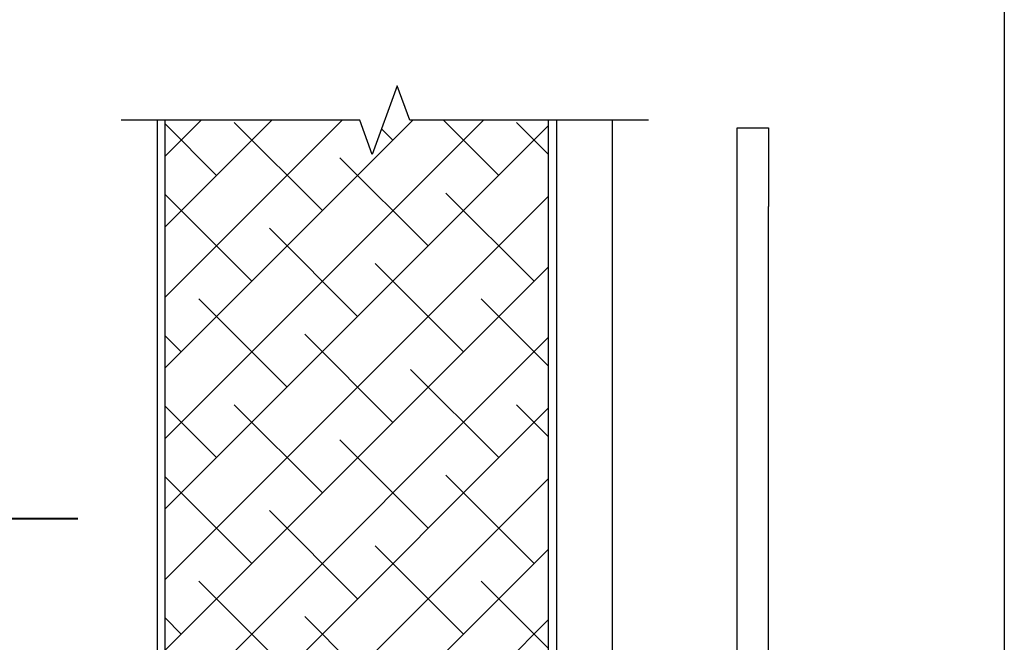
# Model space of a CAD drawing. Units: inches. Extents: x 0 to 102, y 0 to 32.
# Drawn here: x 46 to 50, y 8 to 11 of the extents above; entities that cross this region are included whole.
import ezdxf
from ezdxf.enums import TextEntityAlignment as Align

# ---------------------------------------------------------------- set-up
doc = ezdxf.new("R2010")
doc.units = ezdxf.units.IN
doc.header["$MEASUREMENT"] = 0
doc.linetypes.add('HIDDEN2', pattern=[0.1875, 0.125, -0.0625])
doc.layers.add('WINTECH_DESIGN', color=3, linetype='Continuous', lineweight=25)
doc.styles.add('TECHNICLITE', font='techl___.ttf', dxfattribs={"height": 0.1})
doc.styles.add('WinTech', font='technic_.ttf')
doc.dimstyles.new('WINTECH_BASIC', dxfattribs={"dimtxt": 0.125, "dimasz": 0.125, "dimexe": 0.125, "dimexo": 0.0625, "dimgap": 0.09, "dimtad": 0, "dimdec": 3, "dimzin": 4, "dimdsep": 46, "dimtxsty": 'WinTech', "dimblk": 'OBLIQUE', "dimcen": 0.125, "dimclrd": 5, "dimclre": 5, "dimclrt": 30, "dimazin": 0, "dimtfac": 1, "dimtdec": 3, "dimtofl": 0, "dimtmove": 0, "dimatfit": 3, "dimfxl": 0, "dimtolj": 1, "dimtzin": 0, "dimarcsym": 0})

# ---------------------------------------------------------------- blocks, each defined once
blk = doc.blocks.new('WINTECH WEBSITE DETAIL PAPER')
at = {"layer": 'WINTECH_DESIGN', "color": 1}
blk.add_lwpolyline([(0.0625, 32.4375), (24.9375, 32.4375), (24.9375, 0.0625), (0.0625, 0.0625)], close=True, dxfattribs=at)
at = {"layer": 'WINTECH_DESIGN', "color": 30, "style": 'WinTech'}
blk.add_attdef('TITLE', text='', height=0.75, dxfattribs=at).set_placement((15.0681, 29.7504), align=Align.CENTER)
blk = doc.blocks.new('_Oblique')
at = {"color": 0, "linetype": 'ByBlock', "lineweight": -2}
blk.add_line((-0.5, -0.5), (0.5, 0.5), dxfattribs=at)
blk = doc.blocks.new('*D149')
at = {"layer": 'Defpoints', "color": 0}
for p in [(-2.6403, 7.8831), (-0.18, 7.8831), (0, 0)]:
    blk.add_point(p, dxfattribs=at)
at = {"layer": 'WINTECH_DESIGN', "color": 5, "lineweight": -2}
for p, q in [((-2.6403, 7.8831), (-2.6403, 4.9998)), ((-2.6403, 0), (-2.6403, 2.8833)), ((-0.0625, 0), (-2.7653, 0))]:
    blk.add_line(p, q, dxfattribs=at)
at = {"layer": 'WINTECH_DESIGN', "color": 5, "lineweight": -2, "xscale": 0.125, "yscale": 0.125, "zscale": 0.125, "rotation": 270}
blk.add_blockref('_Oblique', (-2.6403, 0), dxfattribs=at)
at = {"layer": 'WINTECH_DESIGN', "color": 30, "insert": (-2.6403, 3.9416), "char_height": 0.125, "attachment_point": 5, "rotation": 90, "style": 'WinTech'}
blk.add_mtext('\\A1;DOOR OPENING HEIGHT', dxfattribs=at)
blk = doc.blocks.new('_None')
blk = doc.blocks.new('961 side')
at = {"layer": 'WINTECH_DESIGN', "color": 3}
for p, q in [((0.7273, 0.4232), (3.4104, 0.4232)), ((3.8041, 0.4232), (3.4104, 0.4232)), ((3.8041, 0.2657), (3.8041, 0.4232)), ((0.4716, 0.1772), (0.5569, 0.3248)), ((0.7273, 0.2657), (3.4104, 0.2657)), ((3.4104, 0.2657), (3.8041, 0.2657)), ((0.608, 0.0984), (0.6932, 0.2461)), ((-0.1353, 0.1575), (-0.2018, 0.1575)), ((-0.1146, 0.1575), (-0.1353, 0.1575)), ((-0.0334, 0.1575), (-0.1146, 0.1575)), ((0.0334, 0.1575), (-0.0334, 0.1575)), ((0.1432, 0.1575), (0.0334, 0.1575)), ((0.1432, 0.1575), (0.1432, 0)), ((0.1432, 0.1575), (0.4375, 0.1575)), ((-0.1353, 0), (-0.1693, 0)), ((-0.1353, 0), (-0.1146, 0)), ((-0.0334, 0), (-0.1146, 0)), ((0.0334, 0), (-0.0334, 0)), ((0.1432, 0), (0.0334, 0)), ((0.1432, 0), (0.4375, 0))]:
    blk.add_line(p, q, dxfattribs=at)
at = {"layer": 'WINTECH_DESIGN', "color": 1, "linetype": 'HIDDEN2', "ltscale": 0.5}
for p, q in [((-0.3697, 0.1575), (-0.3709, 0.1575)), ((-0.3709, 0.1575), (-0.3709, 0)), ((-0.2154, 0.1575), (-0.3697, 0.1575)), ((-0.3709, 0), (-0.3697, 0)), ((-0.2071, 0), (-0.3697, 0))]:
    blk.add_line(p, q, dxfattribs=at)
at = {"layer": 'WINTECH_DESIGN', "color": 3}
for centre, radius, start, end in [((0.7273, 0.2264), 0.1969, 90, 150), ((0.7273, 0.2264), 0.0394, 90, 150), ((0.4375, 0.1969), 0.0394, 270, 330), ((0.4375, 0.1969), 0.1969, 270, 330)]:
    blk.add_arc(centre, radius, start, end, dxfattribs=at)
blk = doc.blocks.new('*U32')
at = {"layer": 'WINTECH_DESIGN', "color": 3, "lineweight": 0, "xscale": -1}
blk.add_blockref('961 side', (0.022, 2.6386), dxfattribs=at)
at = {"layer": 'WINTECH_DESIGN', "color": 3, "lineweight": 0, "style": 'TECHNICLITE'}
for tag, p in [('20', (0.7984, 3.4256)), ('10', (0.7994, 3.0084)), ('0', (0.7994, 2.5508))]:
    blk.add_attdef(tag, p, '', height=0.1, rotation=270, dxfattribs=at)
blk = doc.blocks.new('*U123')
at = {"layer": 'WINTECH_DESIGN', "color": 5, "const_width": 0.00914}
blk.add_lwpolyline([(-0.2621, 0.2619), (-0.2621, -0.2619), (0.2621, -0.2619), (0.2621, 0.2619)], close=True, dxfattribs=at)
at = {"layer": 'WINTECH_DESIGN', "color": 5, "const_width": 0.01}
blk.add_lwpolyline([(0.2621, 0), (1.8621, 0)], dxfattribs=at)
at = {"layer": 'WINTECH_DESIGN', "color": 30, "style": 'WinTech'}
blk.add_attdef('NUMBER', text='', height=0.3, rotation=360, dxfattribs=at).set_placement((0, 0), align=Align.MIDDLE_CENTER)
at = {"layer": 'WINTECH_DESIGN', "color": 30, "style": 'TECHNICLITE'}
blk.add_attdef('NOTE', text='', height=0.125, dxfattribs=at).set_placement((0.3904, -0.0794), align=Align.TOP_LEFT)
blk = doc.blocks.new('SD2200_NEG_SILLAPPMULL')
at = {"layer": 'WINTECH_DESIGN'}
h = blk.add_hatch(dxfattribs=at)
h.set_pattern_fill('ANSI38', color=54, scale=2)
h.paths.add_polyline_path([(1.9604, 7.8831), (1.265, 7.8831), (1.2025, 8.0548), (1.0775, 7.7114), (1.015, 7.8831), (0.0396, 7.8831), (0.0396, 1.7167), (0.07, 1.7167), (0.07, 2.8589, -0.414214), (0.085, 2.8739), (0.135, 2.8739, -0.414214), (0.15, 2.8589), (0.15, 1.7744, 0.322823), (0.1603, 1.7601), (0.2307, 1.7367, 0.080612), (0.2354, 1.7359), (0.813, 1.7359, 0.414214), (0.828, 1.7509), (0.828, 1.9709, -0.414214), (0.858, 2.0009), (0.895, 2.0009), (0.905, 1.9909), (0.915, 2.0009), (0.95, 2.0009, -0.198912), (0.9712, 1.9921, 0.194578), (1.1768, 1.9921, -0.198912), (1.198, 2.0009), (1.233, 2.0009), (1.243, 1.9909), (1.253, 2.0009), (1.305, 2.0009, -0.414214), (1.32, 1.9859), (1.32, 1.9709, 1.063913), (1.3467, 1.9534, -0.599022), (1.37, 1.9409), (1.37, 1.9209, -0.414214), (1.355, 1.9059), (1.335, 1.9059, 0.414214), (1.32, 1.8909), (1.32, 1.7509, 0.414214), (1.335, 1.7359), (1.595, 1.7359, 0.414214), (1.61, 1.7509), (1.61, 1.8909, 1.063913), (1.5833, 1.9084, -0.599022), (1.56, 1.9209), (1.56, 1.9409, -0.414214), (1.575, 1.9559), (1.595, 1.9559, 0.414214), (1.61, 1.9709), (1.61, 2.2849), (1.575, 2.2849, -0.414214), (1.56, 2.2999), (1.56, 2.5539, -0.414214), (1.575, 2.5689), (1.7662, 2.5689, 0.080612), (1.7709, 2.5697), (1.8497, 2.5959, 0.322823), (1.86, 2.6102), (1.86, 2.8589, -0.414214), (1.875, 2.8739), (1.915, 2.8739, -0.414214), (1.93, 2.8589), (1.93, 2.5597), (1.9604, 2.5597)])
at = {"layer": 'WINTECH_DESIGN', "color": 7}
blk.add_line((2.28, 2.0265), (2.28, 7.8831), dxfattribs=at)
at = {"layer": 'WINTECH_DESIGN', "linetype": 'Continuous'}
blk.add_lwpolyline([(2.46, 7.8831), (1.265, 7.8831), (1.2025, 8.0548), (1.0775, 7.7114), (1.015, 7.8831), (-0.18, 7.8831)], dxfattribs=at)
at = {"layer": 'WINTECH_DESIGN', "color": 2}
for points in [[(0, 7.8831), (0, 1.5997, 0.414214), (0.0396, 1.5601), (0.3125, 1.5601), (0.3125, 1.5997), (0.0396, 1.5997), (0.0396, 7.8831)], [(2, 7.8831), (2, 2.4427, -0.414214), (1.9604, 2.4031), (1.6875, 2.4031), (1.6875, 2.4427), (1.9604, 2.4427), (1.9604, 7.8831)]]:
    blk.add_lwpolyline(points, format="xyb", dxfattribs=at)
at = {"layer": 'WINTECH_DESIGN', "rotation": 270}
blk.add_blockref('*U32', (0, 4.0619), dxfattribs=at)
at = {"layer": 'WINTECH_DESIGN'}
dim = blk.add_linear_dim(base=(-2.6403, 7.8831), p1=(0, 0), p2=(-0.18, 7.8831), angle=90, text='DOOR OPENING HEIGHT', dimstyle='WINTECH_BASIC', override={"dimblk1": 'Oblique', "dimblk2": 'None', "dimsah": 1, "dimse2": 1}, dxfattribs=at)
dim.commit()
dim.dimension.update_dxf_attribs({"geometry": '*D149', "text_midpoint": (-2.6403, 3.9416)})

msp = doc.modelspace()

# ---------------------------------------------------------------- block references
at = {"color": 3}
ref = msp.add_blockref('*U123', (44.0529, 8.7097), dxfattribs=dict(at, xscale=0.9375, yscale=0.9375, zscale=0.9375))
ref.add_attrib('NUMBER', '7', dxfattribs={"layer": 'WINTECH_DESIGN', "color": 30, "height": 0.2812, "rotation": 360, "style": 'WinTech'}).set_placement((44.0529, 8.7097), align=Align.MIDDLE_CENTER)
ref.add_attrib('NOTE_001', 'SD2200 NEG', (44.4117, 8.5165), dxfattribs={"layer": 'WINTECH_DESIGN', "color": 30, "height": 0.11719, "style": 'TECHNICLITE'})
at = {"layer": 'WINTECH_DESIGN'}
for name, p in [('WINTECH WEBSITE DETAIL PAPER', (25.5, 0)), ('SD2200_NEG_SILLAPPMULL', (46.1956, 2.8237))]:
    msp.add_blockref(name, p, dxfattribs=at)

doc.saveas('drawing.dxf')
